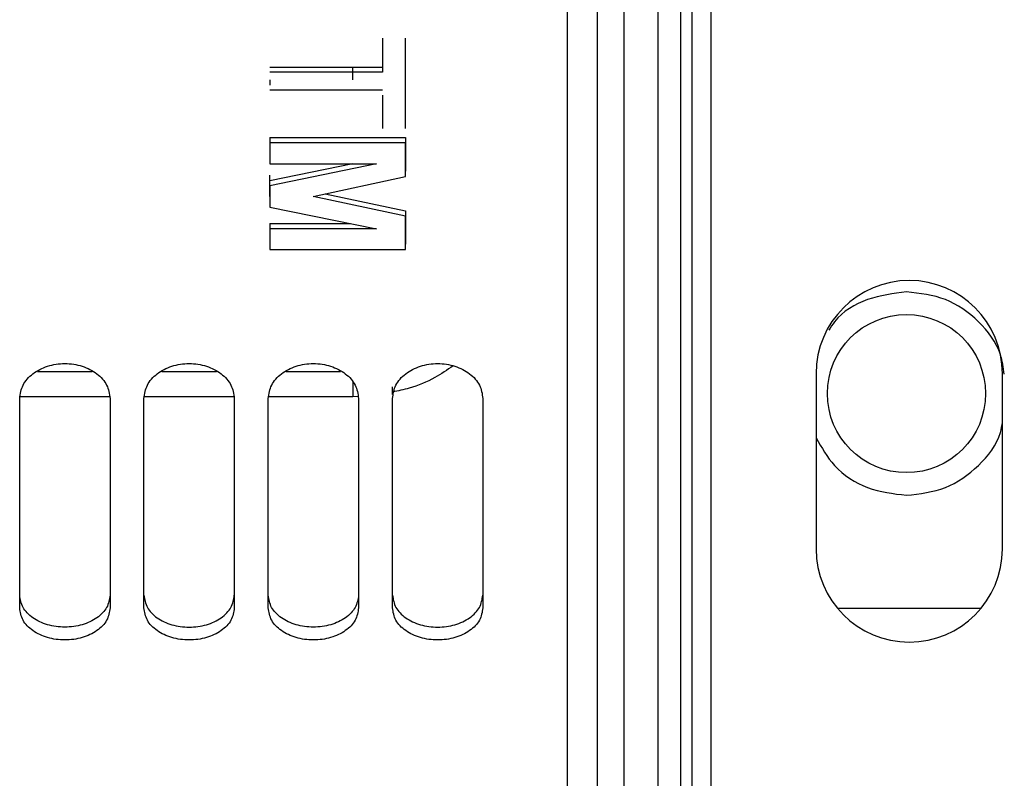
# Model space of a CAD drawing. Units: inches. Extents: x 0.3 to 16.7, y 0.3 to 10.7.
# Drawn here: x 2.3 to 2.4, y 2.7 to 2.7 of the extents above; entities that cross this region are included whole.
import ezdxf

# ---------------------------------------------------------------- set-up
doc = ezdxf.new("R2010")
doc.units = ezdxf.units.IN
doc.header["$MEASUREMENT"] = 0

msp = doc.modelspace()

# ---------------------------------------------------------------- linework, layer by layer
at = {"color": 7, "linetype": 'Continuous', "lineweight": 25}
for p, q in [((2.388151691, 2.5654116145), (2.388151691, 2.8064830431)), ((2.3472320924, 2.745229277), (2.3472320924, 2.7410139194)), ((2.3500864425, 2.7340100764), (2.3500864425, 2.745229277)), ((2.3332135516, 2.7416347334), (2.3472320924, 2.7416347334)), ((2.3472320924, 2.7410139194), (2.3332135516, 2.7410139194)), ((2.3332135516, 2.7400471286), (2.3332135516, 2.7394191858)), ((2.3472320924, 2.7387912431), (2.3332135516, 2.7387912431)), ((2.3472320924, 2.7381633003), (2.3472320924, 2.7340100764)), ((2.3332135516, 2.7328731224), (2.3500864425, 2.7328731224)), ((2.3332135516, 2.7322303426), (2.3332135516, 2.7296239165)), ((2.3500864425, 2.7322303426), (2.3332135516, 2.7322303426)), ((2.3500864425, 2.7328731224), (2.3500864425, 2.7286912839)), ((2.3500864425, 2.7280380201), (2.3500864425, 2.7322303426)), ((2.3332135516, 2.7275455535), (2.3435481972, 2.7296679407)), ((2.3464954866, 2.7296239165), (2.3332135516, 2.7268894172)), ((2.3332135516, 2.7296239165), (2.3464954866, 2.7296239165)), ((2.3332135516, 2.7255419501), (2.3332135516, 2.7282016898)), ((2.3332135516, 2.7268894172), (2.3332135516, 2.7242163078)), ((2.3385769669, 2.72553702), (2.3500864425, 2.7280380201)), ((2.3401087461, 2.7258698744), (2.3500864425, 2.7237420524)), ((2.3500864425, 2.7230763805), (2.3385769669, 2.72553702)), ((2.3332135516, 2.7242163078), (2.3464954866, 2.7215016399)), ((2.3500864425, 2.7237420524), (2.3500864425, 2.7196260272)), ((2.3332135516, 2.7221712498), (2.3432529875, 2.7221712498)), ((2.3500864425, 2.7189500363), (2.3500864425, 2.7230763805)), ((2.3332135516, 2.7215016399), (2.3332135516, 2.7189500363)), ((2.3464954866, 2.7215016399), (2.3332135516, 2.7215016399)), ((2.3332135516, 2.7189500363), (2.3500864425, 2.7189500363)), ((2.3043018965, 2.703780824), (2.3110847117, 2.703780824)), ((2.3197687132, 2.703780824), (2.3265515283, 2.703780824)), ((2.3352355298, 2.703780824), (2.342018345, 2.7037808241)), ((2.4011943696, 2.7034880431), (2.4011943696, 2.6816937574)), ((2.4243947267, 2.6816937574), (2.4243947267, 2.7034880431)), ((2.3484694571, 2.70090441), (2.3484694571, 2.7018606056)), ((2.3133176011, 2.700620768), (2.3020690071, 2.700620768)), ((2.3287844177, 2.700620768), (2.3175358238, 2.700620768)), ((2.3435481972, 2.700620768), (2.3330566426, 2.700620768)), ((2.3441847394, 2.7006689982), (2.3435481972, 2.700620768)), ((2.4038550027, 2.6743012835), (2.4217340936, 2.6743012835))]:
    msp.add_line(p, q, dxfattribs=at)
at = {"color": 8, "linetype": 'Continuous', "lineweight": 25}
for p, q in [((2.3435481972, 2.7400471286), (2.3435481972, 2.7416347334)), ((2.3332135516, 2.7328731224), (2.3332135516, 2.7315718102)), ((2.3332135516, 2.7221712498), (2.3332135516, 2.7209780091)), ((2.3435481972, 2.7023864853), (2.3435481972, 2.700620768))]:
    msp.add_line(p, q, dxfattribs=at)
at = {"color": 7, "linetype": 'Continuous', "lineweight": 25}
msp.add_circle((2.412445835, 2.7010166941), 0.0098425196850394, dxfattribs=at)
for centre, start, end in [((2.4127945482, 2.7034880431), 0, 180), ((2.4127945482, 2.6816937574), 180, 0)]:
    msp.add_arc(centre, 0.0116001785714288, start, end, dxfattribs=at)
for points in [[(2.381512201744434, 3.378041440977002), (2.381512201744434, 3.377881129798542), (2.381512201744434, 3.377560507441621), (2.381512201744434, 3.374970734247974), (2.381512201744435, 3.370848824908798), (2.381512201744434, 3.365060874336853), (2.381512201744435, 3.357672276662094), (2.381512201744435, 3.348703789781819), (2.381512201744435, 3.338196733745754), (2.381512201744435, 3.326195320145027), (2.381512201744435, 3.312751150206693), (2.381512201744435, 3.297921737840201), (2.381512201744436, 3.281770599895285), (2.381512201744436, 3.264366893997097), (2.381512201744436, 3.245785146565214), (2.381512201744436, 3.226104927205732), (2.381512201744436, 3.205410509716779), (2.381512201744437, 3.183790510750353), (2.381512201744436, 3.16133751046675), (2.381512201744436, 3.138147656058743), (2.381512201744436, 3.114320250043477), (2.381512201744436, 3.089957325031453), (2.381512201744437, 3.065163206807865), (2.381512201744437, 3.040044067593401), (2.381512201744437, 3.01470747139854), (2.381512201744437, 2.989261913417933), (2.381512201744437, 2.963816355437326), (2.381512201744437, 2.938479759242465), (2.381512201744437, 2.913360620028001), (2.381512201744436, 2.888566501804413), (2.381512201744436, 2.86420357679239), (2.381512201744436, 2.840376170777125), (2.381512201744436, 2.817186316369119), (2.381512201744436, 2.794733316085517), (2.381512201744436, 2.773113317119091), (2.381512201744436, 2.75241889963014), (2.381512201744436, 2.732738680270658), (2.381512201744436, 2.714156932838777), (2.381512201744436, 2.69675322694059), (2.381512201744435, 2.680602088995676), (2.381512201744435, 2.665772676629185), (2.381512201744435, 2.652328506690853), (2.381512201744435, 2.640327093090127), (2.381512201744435, 2.629820037054063), (2.381512201744435, 2.62085155017379), (2.381512201744434, 2.613462952499033), (2.381512201744435, 2.607675001927089), (2.381512201744434, 2.603553092587915), (2.381512201744434, 2.60096331939427), (2.381512201744434, 2.600642697037351), (2.381512201744434, 2.600482385858891)], [(2.384324350225874, 3.378041440977002), (2.384324350225874, 3.377881129776573), (2.384324350225874, 3.377560507375716), (2.384324350225874, 3.374970734123337), (2.384324350225875, 3.370848824730972), (2.384324350225874, 3.365060874112044), (2.384324350225875, 3.357672276396498), (2.384324350225875, 3.348703789481733), (2.384324350225875, 3.338196733417494), (2.384324350225875, 3.326195319794882), (2.384324350225876, 3.312751149840878), (2.384324350225875, 3.297921737464812), (2.384324350225876, 3.281770599516247), (2.384324350225875, 3.264366893620126), (2.384324350225876, 3.245785146195777), (2.384324350225876, 3.226104926849), (2.384324350225876, 3.205410509377594), (2.384324350225876, 3.183790510433193), (2.384324350225877, 3.161337510175696), (2.384324350225877, 3.13814765579745), (2.384324350225876, 3.114320249815146), (2.384324350225876, 3.089957324838813), (2.384324350225877, 3.06516320665315), (2.384324350225877, 3.040044067478336), (2.384324350225877, 3.014707471324328), (2.384324350225877, 2.989261913385248), (2.384324350225877, 2.963816355446308), (2.384324350225877, 2.938479759292719), (2.384324350225877, 2.913360620118602), (2.384324350225876, 2.888566501933911), (2.384324350225877, 2.86420357695882), (2.384324350225876, 2.840376170978024), (2.384324350225876, 2.817186316601544), (2.384324350225877, 2.794733316346064), (2.384324350225876, 2.773113317403922), (2.384324350225876, 2.752418899935011), (2.384324350225876, 2.732738680590947), (2.384324350225875, 2.714156933169523), (2.384324350225876, 2.696753227276526), (2.384324350225875, 2.68060208933127), (2.384324350225875, 2.665772676958681), (2.384324350225875, 2.652328507008311), (2.384324350225875, 2.640327093389474), (2.384324350225875, 2.629820037329133), (2.384324350225875, 2.620851550418374), (2.384324350225874, 2.613462952706922), (2.384324350225875, 2.607675002092162), (2.384324350225874, 2.603553092704019), (2.384324350225874, 2.6009633194559), (2.384324350225874, 2.600642697057895), (2.384324350225874, 2.600482385858891)], [(2.385730424466594, 3.376635366736282), (2.385730424466594, 3.376475635345084), (2.385730424466594, 3.376156172562688), (2.385730424466594, 3.373575765637367), (2.385730424466594, 3.369468763746069), (2.385730424466594, 3.36370174608758), (2.385730424466595, 3.356339870285061), (2.385730424466594, 3.347403819162036), (2.385730424466596, 3.336934763328631), (2.385730424466595, 3.324976754478719), (2.385730424466596, 3.311581207216472), (2.385730424466595, 3.296805427444434), (2.385730424466596, 3.280712702294979), (2.385730424466596, 3.263371939275267), (2.385730424466596, 3.244857395269903), (2.385730424466596, 3.225248352110636), (2.385730424466596, 3.204628778807904), (2.385730424466597, 3.183086971519478), (2.385730424466597, 3.160715175576867), (2.385730424466597, 3.137609190443396), (2.385730424466597, 3.113867959495097), (2.385730424466597, 3.089593146327604), (2.385730424466597, 3.064888699417668), (2.385730424466597, 3.039860406999643), (2.385730424466597, 3.014615444064081), (2.385730424466597, 2.989261913417946), (2.385730424466597, 2.963908382771812), (2.385730424466597, 2.938663419836248), (2.385730424466597, 2.913635127418225), (2.385730424466597, 2.888930680508288), (2.385730424466597, 2.864655867340796), (2.385730424466596, 2.840914636392496), (2.385730424466597, 2.817808651259024), (2.385730424466597, 2.795436855316415), (2.385730424466596, 2.773895048027988), (2.385730424466596, 2.753275474725256), (2.385730424466596, 2.733666431565989), (2.385730424466596, 2.715151887560625), (2.385730424466596, 2.697811124540912), (2.385730424466595, 2.681718399391458), (2.385730424466596, 2.66694261961942), (2.385730424466595, 2.653547072357174), (2.385730424466595, 2.641589063507261), (2.385730424466595, 2.631120007673857), (2.385730424466595, 2.622183956550831), (2.385730424466594, 2.614822080748311), (2.385730424466594, 2.609055063089823), (2.385730424466594, 2.604948061198525), (2.385730424466594, 2.602367654273205), (2.385730424466594, 2.602048191490809), (2.385730424466594, 2.601888460099611)], [(2.302069007143761, 2.674341324935393), (2.302069007143761, 2.678569803350684), (2.302069007143761, 2.687026760181266), (2.302069007143762, 2.695950442756505), (2.302069007143762, 2.700412284044125)], [(2.313317601069521, 2.700412284044115), (2.31331760106952, 2.695950442756496), (2.31331760106952, 2.687026760181257), (2.31331760106952, 2.678569803350674), (2.31331760106952, 2.674341324935384)], [(2.317535823791681, 2.674341324935393), (2.317535823791681, 2.678569803350684), (2.317535823791681, 2.687026760181266), (2.317535823791681, 2.695950442756505), (2.317535823791681, 2.700412284044125)], [(2.32878441771744, 2.700412284044115), (2.328784417717439, 2.695950442756496), (2.328784417717439, 2.687026760181257), (2.328784417717439, 2.678569803350674), (2.328784417717439, 2.674341324935384)], [(2.333002640439599, 2.674341324935393), (2.333002640439599, 2.678569803350684), (2.333002640439599, 2.687026760181266), (2.333002640439599, 2.695950442756505), (2.3330026404396, 2.700412284044125)], [(2.344251234365359, 2.700412284044115), (2.344251234365359, 2.695950442756496), (2.344251234365359, 2.687026760181257), (2.344251234365359, 2.678569803350674), (2.344251234365359, 2.674341324935384)], [(2.348469457087518, 2.674341324935393), (2.348469457087518, 2.678569803350684), (2.348469457087518, 2.687026760181266), (2.348469457087518, 2.695950442756505), (2.348469457087519, 2.700412284044125)], [(2.359718051013278, 2.700412284044115), (2.359718051013278, 2.695950442756496), (2.359718051013278, 2.687026760181257), (2.359718051013278, 2.678569803350674), (2.359718051013278, 2.674341324935384)]]:
    msp.add_open_spline(points, degree=3, dxfattribs=at)
for points, knots in [([(2.370263607818675, 2.560947328799209), (2.370263607818675, 2.562256743831141), (2.370263607818676, 2.566284658766627), (2.370263607818676, 2.574874734267572), (2.370263607818675, 2.586575942162149), (2.370263607818676, 2.599989127125114), (2.370263607818676, 2.614941932642728), (2.370263607818676, 2.631405993905413), (2.370263607818677, 2.649306631100484), (2.370263607818676, 2.668574172659444), (2.370263607818677, 2.689130563703342), (2.370263607818677, 2.710893343075811), (2.370263607818677, 2.733774993191953), (2.370263607818677, 2.757683554898777), (2.370263607818677, 2.782522926332421), (2.370263607818678, 2.808193269162011), (2.370263607818677, 2.834591400766266), (2.370263607818678, 2.861611225459606), (2.370263607818677, 2.88914410408319), (2.370263607818678, 2.917079501587435), (2.370263607818677, 2.945304644505988), (2.370263607818678, 2.973707910574404), (2.370263607818678, 3.002168318860263), (2.370263607818678, 3.030596913807739), (2.370263607818678, 3.049388631421235), (2.370263607818678, 3.058784490227984)], [0, 0, 0, 0, 0.0214249326749028, 0.0659056175533167, 0.1103863024317299, 0.1548669873101438, 0.1993476721885564, 0.2438283570669703, 0.2883090419453841, 0.3327897268237974, 0.3772704117022113, 0.4217510965806245, 0.4662317814590377, 0.510712466337451, 0.5551931512158648, 0.5996738360942783, 0.6441545209726919, 0.6886352058511055, 0.7331158907295181, 0.7775965756079322, 0.8220772604863452, 0.866557945364759, 0.9110386302431726, 0.9555193151215862, 1, 1, 1, 1]), ([(2.37396708565622, 3.054983875056484), (2.373967085656219, 3.04707839846116), (2.373967085656219, 3.031267445270511), (2.373967085656219, 3.007379043052703), (2.373967085656219, 2.983451990373052), (2.373967085656219, 2.959538050233428), (2.373967085656219, 2.935710831344633), (2.373967085656219, 2.91203782857862), (2.373967085656219, 2.888587663109547), (2.373967085656219, 2.865427892303283), (2.373967085656219, 2.842625348633435), (2.373967085656219, 2.820245803859895), (2.373967085656219, 2.79835381762369), (2.373967085656219, 2.777012540941092), (2.373967085656218, 2.756283536793957), (2.373967085656218, 2.736226601767179), (2.373967085656218, 2.716899593884351), (2.373967085656218, 2.698358265158554), (2.373967085656218, 2.680656102623662), (2.373967085656218, 2.663844167155056), (2.373967085656217, 2.64797097186108), (2.373967085656217, 2.633082246280134), (2.373967085656218, 2.619221162210987), (2.373967085656217, 2.60642687405117), (2.373967085656217, 2.594739388601633), (2.373967085656217, 2.584180853773315), (2.373967085656217, 2.574824895490382), (2.373967085656217, 2.566970672582459), (2.373967085656217, 2.562837885075969), (2.373967085656217, 2.560947328799209)], [0, 0, 0, 0, 0.0372534402284888, 0.0745068804569774, 0.1117603206854661, 0.1490137609139547, 0.1862672011424433, 0.2235206413709319, 0.2607740815994204, 0.2980275218279091, 0.3352809620563977, 0.3725344022848865, 0.4097878425133751, 0.4470412827418637, 0.4842947229703523, 0.5215481631988409, 0.5588016034273297, 0.5960550436558182, 0.6333084838843069, 0.6705619241127955, 0.7078153643412843, 0.7450688045697729, 0.7823222447982616, 0.8195756850267503, 0.8568291252552389, 0.8940825654837276, 0.9313360057122162, 0.9685894459407046, 1, 1, 1, 1]), ([(2.377293979022275, 2.560947328799203), (2.377293979022275, 2.561399390318174), (2.377293979022275, 2.56373446828742), (2.377293979022275, 2.56970822783178), (2.377293979022275, 2.578902480591605), (2.377293979022275, 2.589939945431389), (2.377293979022276, 2.602590787156819), (2.377293979022275, 2.616852006549815), (2.377293979022276, 2.632651371768311), (2.377293979022276, 2.649927051891237), (2.377293979022276, 2.668606615099844), (2.377293979022276, 2.688613024354072), (2.377293979022276, 2.709863429926803), (2.377293979022276, 2.732269921147951), (2.377293979022276, 2.755739780653353), (2.377293979022276, 2.780175897108723), (2.377293979022276, 2.805477160206259), (2.377293979022276, 2.831538877255926), (2.377293979022276, 2.858253220316592), (2.377293979022277, 2.885509618384775), (2.377293979022277, 2.913195416877803), (2.377293979022276, 2.941195589876378), (2.377293979022277, 2.96939602968258), (2.377293979022277, 2.997673518426677), (2.377293979022277, 3.025935426473433), (2.377293979022277, 3.044627703489978), (2.377293979022277, 3.053973841998252)], [0, 0, 0, 0, 0.0103301335664303, 0.0533592581939765, 0.0963883828215233, 0.1394175074490695, 0.1824466320766162, 0.2254757567041624, 0.2685048813317086, 0.3115340059592555, 0.3545631305868016, 0.3975922552143485, 0.4406213798418945, 0.4836505044694407, 0.5266796290969876, 0.5697087537245339, 0.6127378783520807, 0.6557670029796268, 0.6987961276071735, 0.7418252522347187, 0.7848543768622653, 0.8278835014898122, 0.8709126261173582, 0.913941750744905, 0.9569708753724512, 0.9999999999999999, 0.9999999999999999, 0.9999999999999999, 0.9999999999999999]), ([(2.412445835040275, 2.713671362236843), (2.410813419069838, 2.713464902376005), (2.407548587128963, 2.71305198265433), (2.404106637283582, 2.711031483780007), (2.403011578898873, 2.70926396291759), (2.402786021097096, 2.708899892721983)], [0, 0, 0, 0, 0.4425932727160635, 0.8851865454321233, 1, 1, 1, 1]), ([(2.424622804717963, 2.703418246548393), (2.424506231747561, 2.704247193981583), (2.424158405128546, 2.706720580239415), (2.421565584838951, 2.710161590885095), (2.41742999536469, 2.713103886189659), (2.41410722181508, 2.713482203554448), (2.412445835040275, 2.713671362236843)], [0, 0, 0, 0, 0.1438579430849269, 0.4292386287232852, 0.7146193143616435, 1, 1, 1, 1]), ([(2.302069007143762, 2.700412284044115), (2.302153792934626, 2.700979174598605), (2.302323199018084, 2.702111849161256), (2.303625570326957, 2.703558753184323), (2.305484658351825, 2.704526694555581), (2.307693304106641, 2.704866876025599), (2.309901949861457, 2.704526694555582), (2.311761037886324, 2.703558753184321), (2.313063409195198, 2.702111849161256), (2.313232815278657, 2.700979174598606), (2.313317601069521, 2.700412284044115)], [0, 0, 0, 0, 0.1254261179625142, 0.2506074094597978, 0.3754280254702619, 0.4999999999999937, 0.6245719745297429, 0.749392590540179, 0.8745738820374823, 0.9999999999999999, 0.9999999999999999, 0.9999999999999999, 0.9999999999999999]), ([(2.317535823791681, 2.700412284044115), (2.317620609582545, 2.700979174598605), (2.317790015666003, 2.702111849161256), (2.319092386974877, 2.703558753184322), (2.320951474999744, 2.704526694555581), (2.32316012075456, 2.704866876025599), (2.325368766509376, 2.704526694555582), (2.327227854534244, 2.703558753184322), (2.328530225843117, 2.702111849161256), (2.328699631926576, 2.700979174598605), (2.32878441771744, 2.700412284044115)], [0, 0, 0, 0, 0.1254261179625125, 0.2506074094597996, 0.37542802547025, 0.5000000000000003, 0.6245719745297331, 0.7493925905401998, 0.874573882037477, 0.9999999999999999, 0.9999999999999999, 0.9999999999999999, 0.9999999999999999]), ([(2.3330026404396, 2.700412284044115), (2.333087426230463, 2.700979174598606), (2.333256832313921, 2.702111849161256), (2.334559203622796, 2.703558753184323), (2.336418291647663, 2.704526694555581), (2.338626937402479, 2.704866876025599), (2.340835583157295, 2.704526694555582), (2.342694671182162, 2.703558753184322), (2.343997042491037, 2.702111849161256), (2.344166448574495, 2.700979174598606), (2.344251234365359, 2.700412284044115)], [0, 0, 0, 0, 0.1254261179625126, 0.2506074094597946, 0.3754280254702734, 0.500000000000003, 0.6245719745297506, 0.7493925905401835, 0.8745738820374874, 1, 1, 1, 1]), ([(2.348469457087519, 2.700412284044115), (2.348554242878383, 2.700979174598605), (2.348723648961841, 2.702111849161256), (2.350026020270715, 2.703558753184321), (2.351885108295582, 2.704526694555582), (2.354093754050398, 2.704866876025599), (2.356302399805214, 2.704526694555582), (2.358161487830082, 2.703558753184323), (2.359463859138955, 2.702111849161256), (2.359633265222413, 2.700979174598605), (2.359718051013278, 2.700412284044115)], [0, 0, 0, 0, 0.1254261179625164, 0.2506074094598039, 0.37542802547024, 0.5000000000000081, 0.6245719745297413, 0.7493925905402085, 0.8745738820374739, 1, 1, 1, 1]), ([(2.356016596636998, 2.704457478334104), (2.355274984074117, 2.703951711163035), (2.353632881798109, 2.702831825303072), (2.3510330119133, 2.701740342258883), (2.349170344001461, 2.701351940027143), (2.34846945708752, 2.701205791569952)], [0, 0, 0, 0, 0.3393555461869388, 0.7514119132551683, 1, 1, 1, 1]), ([(2.343548197245226, 2.702386485311605), (2.343548197245228, 2.702378631761249), (2.343548197245287, 2.702112642015364), (2.343548197245366, 2.701511036852058), (2.343548197245122, 2.700915241372282), (2.343548197245001, 2.700620767960687)], [0, 0, 0, 0, 0.0151537218485737, 0.5132372546141515, 1, 1, 1, 1]), ([(2.412445835040275, 2.688362025903885), (2.41410970260551, 2.688550350797031), (2.417437437735981, 2.688927000583325), (2.421535815353788, 2.691881802726604), (2.423990343639979, 2.694961532406875), (2.424324287156151, 2.697031824089275), (2.424394726748119, 2.697468516207252)], [0, 0, 0, 0, 0.3060613352215888, 0.6121226704431759, 0.9181840056647604, 0.9999999999999999, 0.9999999999999999, 0.9999999999999999, 0.9999999999999999]), ([(2.401194369605261, 2.695515570213579), (2.401881402957204, 2.694303685098221), (2.403386693060066, 2.691648444759748), (2.407504663844381, 2.688947201580995), (2.410798777974977, 2.688557084462922), (2.412445835040275, 2.688362025903885)], [0, 0, 0, 0, 0.2956830204758571, 0.6478415102379304, 1, 1, 1, 1]), ([(2.31331760106952, 2.675920368939017), (2.313233183521473, 2.675398098461577), (2.313064262783597, 2.674353027662184), (2.311764515480322, 2.67303185741958), (2.309905411969927, 2.672151286091638), (2.307693304106641, 2.671842625130662), (2.305481196243354, 2.672151286091638), (2.30362209273296, 2.67303185741958), (2.302322345429683, 2.674353027662183), (2.302153424691808, 2.675398098461576), (2.302069007143761, 2.675920368939017)], [0, 0, 0, 0, 0.1247927981216418, 0.2497121988028773, 0.3747952665346581, 0.4999999999999877, 0.6252047334653177, 0.7502878011970994, 0.8752072018782506, 1, 1, 1, 1]), ([(2.31753582379168, 2.675920368939017), (2.317620241339727, 2.675398098461577), (2.317789162077603, 2.674353027662184), (2.319088909380878, 2.67303185741958), (2.320948012891273, 2.672151286091638), (2.32316012075456, 2.671842625130662), (2.325372228617846, 2.672151286091638), (2.327231332128241, 2.67303185741958), (2.328531079431517, 2.674353027662183), (2.328700000169393, 2.675398098461576), (2.328784417717439, 2.675920368939017)], [0, 0, 0, 0, 0.1247927981216372, 0.2497121988028816, 0.3747952665346473, 0.4999999999999937, 0.6252047334653227, 0.7502878011971015, 0.8752072018782516, 1, 1, 1, 1]), ([(2.344251234365359, 2.675920368939017), (2.344166816817312, 2.675398098461576), (2.343997896079436, 2.674353027662184), (2.342698148776159, 2.67303185741958), (2.340839045265765, 2.672151286091638), (2.338626937402478, 2.671842625130662), (2.336414829539192, 2.672151286091638), (2.334555726028798, 2.673031857419579), (2.333255978725521, 2.674353027662183), (2.333087057987646, 2.675398098461576), (2.333002640439599, 2.675920368939017)], [0, 0, 0, 0, 0.1247927981216314, 0.2497121988028891, 0.3747952665346737, 0.4999999999999901, 0.6252047334653241, 0.7502878011971088, 0.875207201878254, 0.9999999999999999, 0.9999999999999999, 0.9999999999999999, 0.9999999999999999]), ([(2.348469457087518, 2.675920368939017), (2.348553874635565, 2.675398098461577), (2.348722795373441, 2.674353027662184), (2.350022542676716, 2.67303185741958), (2.351881646187111, 2.672151286091638), (2.354093754050398, 2.671842625130661), (2.356305861913684, 2.672151286091638), (2.358164965424078, 2.673031857419579), (2.359464712727355, 2.674353027662184), (2.359633633465231, 2.675398098461576), (2.359718051013278, 2.675920368939017)], [0, 0, 0, 0, 0.1247927981216383, 0.2497121988028723, 0.3747952665346516, 0.4999999999999975, 0.6252047334653082, 0.7502878011971024, 0.8752072018782521, 0.9999999999999999, 0.9999999999999999, 0.9999999999999999, 0.9999999999999999]), ([(2.31331760106952, 2.674341324935393), (2.313232815278651, 2.673815086691608), (2.313063409195178, 2.672763637398765), (2.311761037886362, 2.671435763468198), (2.30990194986143, 2.670552607770245), (2.307693304106641, 2.670243505139654), (2.305484658351852, 2.670552607770245), (2.303625570326919, 2.671435763468198), (2.302323199018104, 2.672763637398765), (2.302153792934631, 2.673815086691608), (2.302069007143761, 2.674341324935393)], [0, 0, 0, 0, 0.1254261179610708, 0.2506074094610042, 0.3754280254696576, 0.5000000000000029, 0.6245719745303135, 0.7493925905390121, 0.8745738820389259, 1, 1, 1, 1]), ([(2.328784417717439, 2.674341324935393), (2.32869963192657, 2.673815086691608), (2.328530225843096, 2.672763637398765), (2.327227854534281, 2.671435763468198), (2.325368766509349, 2.670552607770245), (2.32316012075456, 2.670243505139654), (2.32095147499977, 2.670552607770245), (2.319092386974838, 2.671435763468198), (2.317790015666023, 2.672763637398765), (2.31762060958255, 2.673815086691608), (2.317535823791681, 2.674341324935393)], [0, 0, 0, 0, 0.1254261179610784, 0.2506074094609831, 0.3754280254696658, 0.4999999999999946, 0.6245719745303409, 0.7493925905390106, 0.8745738820389252, 1, 1, 1, 1]), ([(2.344251234365359, 2.674341324935393), (2.344166448574489, 2.673815086691608), (2.343997042491015, 2.672763637398765), (2.3426946711822, 2.671435763468198), (2.340835583157268, 2.670552607770245), (2.338626937402479, 2.670243505139654), (2.336418291647689, 2.670552607770245), (2.334559203622757, 2.671435763468198), (2.333256832313942, 2.672763637398765), (2.333087426230469, 2.673815086691608), (2.333002640439599, 2.674341324935393)], [0, 0, 0, 0, 0.125426117961062, 0.2506074094609961, 0.3754280254696514, 0.4999999999999989, 0.6245719745303291, 0.7493925905390286, 0.8745738820389346, 1, 1, 1, 1]), ([(2.359718051013278, 2.674341324935393), (2.359633265222408, 2.673815086691608), (2.359463859138934, 2.672763637398765), (2.358161487830119, 2.671435763468198), (2.356302399805187, 2.670552607770245), (2.354093754050397, 2.670243505139654), (2.351885108295608, 2.670552607770245), (2.350026020270676, 2.671435763468198), (2.348723648961861, 2.672763637398765), (2.348554242878388, 2.673815086691608), (2.348469457087518, 2.674341324935393)], [0, 0, 0, 0, 0.1254261179610822, 0.2506074094609773, 0.3754280254696612, 0.49999999999999, 0.624571974530354, 0.7493925905390083, 0.8745738820389232, 1, 1, 1, 1])]:
    msp.add_open_spline(points, degree=3, knots=knots, dxfattribs=at)

doc.saveas('drawing.dxf')
